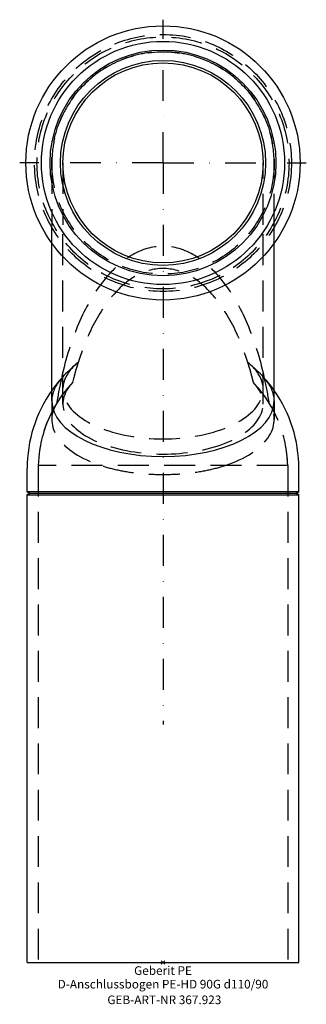
# Model space of a CAD drawing. Units: millimetres. Extents: x -58 to 58, y -17 to 382.
import ezdxf
from ezdxf.enums import TextEntityAlignment as Align

# ---------------------------------------------------------------- set-up
doc = ezdxf.new("R2010")
doc.units = ezdxf.units.MM
doc.linetypes.add('DASHDOT', pattern=[1, 0.5, -0.25, 0, -0.25])
doc.linetypes.add('DASHED', pattern=[0.75, 0.5, -0.25])
doc.layers.get('0').update_dxf_attribs({"linetype": 'CONTINUOUS'})
for name, color, linetype, lineweight in [('GEB-ART-NR', 1, 'CONTINUOUS', 18), ('GEB-BEZUG', 2, 'CONTINUOUS', 25), ('GEB-TEXT', 5, 'CONTINUOUS', 18)]:
    doc.layers.add(name, color=color, linetype=linetype, lineweight=lineweight)
for name, color, linetype in [('GEB-KONTUR-A', 5, 'CONTINUOUS'), ('GEB-SYMMETRIE', 3, 'DASHDOT'), ('GEB-VERDECKT', 2, 'DASHED')]:
    doc.layers.add(name, color=color, linetype=linetype)
doc.styles.get("Standard").update_dxf_attribs({"font": 'ARIAL.TTF'})

# ---------------------------------------------------------------- blocks, each defined once
blk = doc.blocks.new('Einfügepunkt')
at = {"layer": 'GEB-BEZUG'}
for p, q in [((-0.71, -0.71), (0.71, 0.71)), ((-0.71, 0.71), (0.71, -0.71))]:
    blk.add_line(p, q, dxfattribs=at)

msp = doc.modelspace()

# ---------------------------------------------------------------- linework, layer by layer
at = {"layer": 'GEB-KONTUR-A', "ltscale": 25}
for p, q in [((-45, 227.39), (-45, 291.24)), ((45, 227.39), (45, 291.24)), ((-55, 190.64), (-55, 200)), ((-55, 190.64), (-55, 200)), ((55, 190.64), (55, 200)), ((55, 190.64), (55, 200)), ((55, 190.64), (-55, 190.64)), ((-53.9, 190), (-55, 190.64)), ((-55, 190.64), (-53.9, 190)), ((-55, 189.36), (-53.9, 190)), ((-53.9, 190), (-55, 189.36)), ((-55, 0), (-55, 189.36)), ((-55, 189.36), (55, 189.36)), ((-55, 0), (-55, 189.36)), ((-53.9, 190), (53.9, 190)), ((55, 190.64), (53.9, 190)), ((53.9, 190), (55, 190.64)), ((53.9, 190), (55, 189.36)), ((55, 189.36), (53.9, 190)), ((55, 0), (55, 189.36)), ((55, 0), (55, 189.36)), ((-55, 0), (55, 0))]:
    msp.add_line(p, q, dxfattribs=at)
for radius in [55.5, 49.22, 45.72, 41.5, 40.5]:
    msp.add_circle((0, 323.73), radius, dxfattribs=at)
for start, end in [(144.9032, 180), (144.9032, 180), (0, 35.0968), (0, 35.0968)]:
    msp.add_arc((0, 200), 55, start, end, dxfattribs=at)
msp.add_ellipse((0, 227.39), major_axis=(45, 0), ratio=0.5, start_param=3.141593, end_param=6.283185, dxfattribs=at)
at = {"layer": 'GEB-SYMMETRIE', "ltscale": 25}
for q in [(0, 381.73), (-58, 323.73), (0, 96.34), (58, 323.73)]:
    msp.add_line((0, 323.73), q, dxfattribs=at)
at = {"layer": 'GEB-VERDECKT', "ltscale": 25}
for p, q in [((-45, 323.73), (-45, 298.73)), ((-40.5, 323.73), (-40.5, 298.73)), ((40.5, 298.73), (40.5, 323.73)), ((45, 298.73), (45, 323.73)), ((-45, 291.24), (-45, 298.73)), ((-40.5, 226.12), (-40.5, 298.73)), ((40.5, 226.12), (40.5, 298.73)), ((45, 291.24), (45, 298.73)), ((-45, 227.39), (-45, 219.85)), ((45, 227.39), (45, 219.85)), ((50.5, 201.21), (-50.5, 201.21)), ((-50.5, 201.21), (-50.5, 0)), ((-50.49, 201.18), (-50.5, 201.21)), ((-50.49, 201.18), (-50.5, 201.21)), ((-50.5, 201.21), (-50.5, 0)), ((50.49, 201.18), (-50.49, 201.18)), ((50.49, 201.18), (50.5, 201.21)), ((50.49, 201.18), (50.5, 201.21)), ((50.5, 201.21), (50.5, 0)), ((50.5, 201.21), (50.5, 0))]:
    msp.add_line(p, q, dxfattribs=at)
for radius in [52, 51, 45]:
    msp.add_circle((0, 323.73), radius, dxfattribs=at)
for radius, start, end in [(55, 128.6244, 144.9032), (55, 35.0968, 51.3756), (55, 138.4015, 144.9032), (55, 35.0968, 41.5985), (50.5, 136.3888, 178.659), (50.5, 136.3888, 148.3966), (50.5, 31.6034, 43.6112), (50.5, 1.341, 43.6112), (50.5, 148.3966, 178.659), (50.5, 1.341, 31.6034)]:
    msp.add_arc((0, 200), radius, start, end, dxfattribs=at)
for centre, major_axis, start_param, end_param in [((0, 200), (0, -90), 1.988563, 4.294622), ((0, 200), (0, -81), 2.015329, 4.267856), ((0, 232.23), (-40.5, 0), 5.724017, 9.983946), ((0, 200), (0, -81), 4.153221, 4.267856), ((0, 200), (0, -81), 2.015329, 2.129965), ((0, 227.39), (-45, 0), 5.865418, 6.283185), ((0, 200), (0, -90), 4.294622, 4.413936), ((0, 227.39), (45, 0), 0, 0.417767), ((0, 200), (0, -90), 1.86925, 1.988563), ((0, 226.12), (40.5, 0), 2.69706, 6.727718), ((0, 219.85), (-45, 0), 5.984732, 7.26158), ((0, 219.85), (45, 0), 5.304791, 6.581639)]:
    msp.add_ellipse(centre, major_axis=major_axis, ratio=0.5, start_param=start_param, end_param=end_param, dxfattribs=at)
for points, knots in [([(45, 323.72), (45, 326.5), (44.73, 329.53), (43.54, 335.47), (42.64, 338.38), (40.51, 343.51), (39.1, 346.21), (35.73, 351.24), (33.78, 353.58), (29.86, 357.51), (27.52, 359.46), (22.48, 362.82), (19.79, 364.24), (14.66, 366.36), (11.75, 367.27), (5.81, 368.45), (2.78, 368.72), (0, 368.72), (-2.78, 368.72), (-5.81, 368.45), (-11.75, 367.27), (-14.66, 366.36), (-19.79, 364.24), (-22.48, 362.82), (-27.52, 359.46), (-29.86, 357.51), (-33.78, 353.58), (-35.73, 351.24), (-39.1, 346.21), (-40.51, 343.51), (-42.64, 338.38), (-43.54, 335.47), (-44.73, 329.53), (-45, 326.5), (-45, 323.72)], [19.99858, 19.99858, 19.99858, 19.99858, 20.831406, 20.831406, 21.664553, 21.664553, 22.497626, 22.497626, 23.3307, 23.3307, 24.163741, 24.163741, 24.996783, 24.996783, 25.829809, 25.829809, 26.662835, 26.662835, 26.662835, 27.495862, 27.495862, 28.328888, 28.328888, 29.16193, 29.16193, 29.994971, 29.994971, 30.828044, 30.828044, 31.661118, 31.661118, 32.494265, 32.494265, 33.327091, 33.327091, 33.327091, 33.327091]), ([(25.12, 201.21), (24.68, 201.05), (24.23, 200.9), (21.42, 200), (18.88, 199.38), (13.61, 198.4), (10.88, 198.04), (5.4, 197.58), (2.65, 197.47), (-2.65, 197.47), (-5.4, 197.58), (-10.88, 198.04), (-13.61, 198.4), (-18.88, 199.38), (-21.42, 200), (-24.23, 200.9), (-24.68, 201.05), (-25.12, 201.21)], [4.012353, 4.012353, 4.012353, 4.012353, 4.163999, 4.163999, 4.959391, 4.959391, 5.754783, 5.754783, 6.550174, 6.550174, 7.345566, 7.345566, 8.140957, 8.140957, 8.936349, 8.936349, 9.087996, 9.087996, 9.087996, 9.087996])]:
    msp.add_open_spline(points, degree=3, knots=knots, dxfattribs=at)
for points in [[(-25.12, 201.21), (-25.12, 201.2), (-25.12, 201.19), (-25.13, 201.18)], [(25.13, 201.18), (25.12, 201.19), (25.12, 201.2), (25.12, 201.21)]]:
    msp.add_open_spline(points, degree=3, dxfattribs=at)

# ---------------------------------------------------------------- block references
at = {"ltscale": 25}
msp.add_blockref('Einfügepunkt', (0, 0), dxfattribs=at)

# ---------------------------------------------------------------- texts
at = {"layer": 'GEB-ART-NR'}
msp.add_text('GEB-ART-NR 367.923', height=3.5, dxfattribs=at).set_placement((0.55, -16.84), align=Align.CENTER)
at = {"layer": 'GEB-TEXT'}
for s, p in [('Geberit PE', (0, -5)), ('D-Anschlussbogen PE-HD 90G d110/90', (0, -10.5))]:
    msp.add_text(s, height=3.5, dxfattribs=at).set_placement(p, align=Align.CENTER)

doc.saveas('drawing.dxf')
